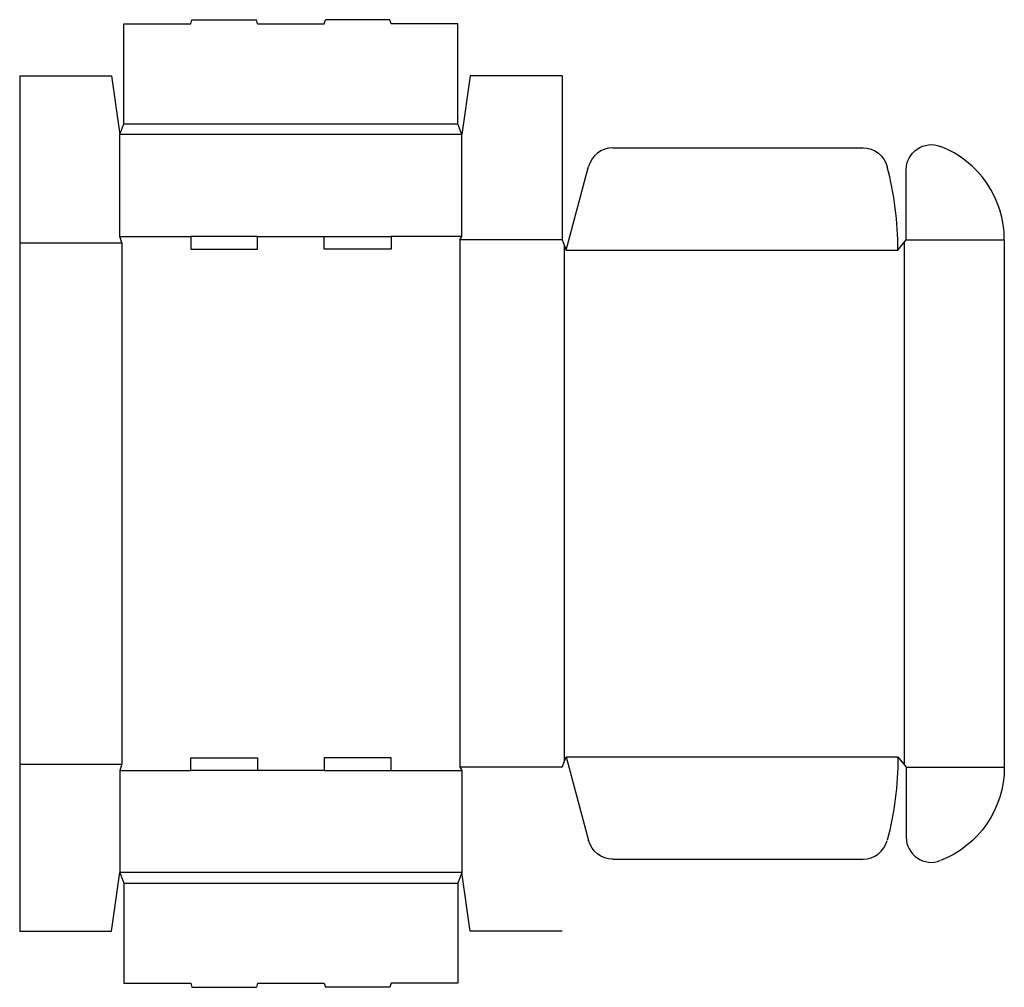
# Model space of a CAD drawing. Extents: x 0 to 29.5, y -1.7 to 27.3.
import ezdxf

# ---------------------------------------------------------------- set-up
doc = ezdxf.new("R2010")
doc.units = 0
doc.header["$MEASUREMENT"] = 0
doc.layers.add('CREASE', color=7, linetype='CONTINUOUS')
doc.layers.add('THRU-CUT', color=7, linetype='CONTINUOUS')

msp = doc.modelspace()

# ---------------------------------------------------------------- linework, layer by layer
at = {"layer": 'CREASE', "color": 3}
for p, q in [((3.125, 24.188), (13.125, 24.188)), ((13.25, 23.875), (3, 23.875)), ((3, 20.812), (5.125, 20.812)), ((7.125, 20.812), (9.125, 20.812)), ((13.25, 20.812), (11.125, 20.812)), ((13.188, 20.719), (13.188, 4.906)), ((16.25, 20.719), (13.188, 20.719)), ((26.562, 20.719), (29.5, 20.719)), ((0, 20.625), (3.062, 20.625)), ((3.062, 20.625), (3.062, 5)), ((16.312, 20.562), (16.312, 5.062)), ((16.375, 20.406), (26.312, 20.406)), ((26.5, 20.641), (26.5, 4.984)), ((16.375, 5.219), (26.312, 5.219)), ((0, 5), (3.062, 5)), ((3, 4.812), (5.125, 4.812)), ((9.125, 4.812), (7.125, 4.812)), ((11.125, 4.812), (13.25, 4.812)), ((16.25, 4.906), (13.188, 4.906)), ((26.562, 4.906), (29.5, 4.906)), ((13.25, 1.75), (3, 1.75)), ((3.125, 1.438), (13.125, 1.438))]:
    msp.add_line(p, q, dxfattribs=at)
at = {"layer": 'THRU-CUT', "color": 5}
for p, q in [((3.125, 27.188), (5.125, 27.188)), ((3.125, 24.188), (3.125, 27.188)), ((5.125, 27.188), (5.158, 27.312)), ((5.158, 27.312), (7.092, 27.312)), ((7.125, 27.188), (7.092, 27.312)), ((7.125, 27.188), (9.125, 27.188)), ((9.125, 27.188), (9.158, 27.312)), ((11.092, 27.312), (9.158, 27.312)), ((11.125, 27.188), (11.092, 27.312)), ((13.125, 27.188), (11.125, 27.188)), ((13.125, 24.188), (13.125, 27.188)), ((0, 25.625), (0, 0)), ((0, 25.625), (2.75, 25.625)), ((2.75, 25.625), (3, 23.875)), ((13.5, 25.625), (13.25, 23.875)), ((16.25, 25.625), (13.5, 25.625)), ((16.25, 25.625), (16.25, 20.719)), ((3, 23.875), (3.125, 24.188)), ((13.25, 23.875), (13.125, 24.188)), ((3, 20.812), (3, 23.875)), ((13.25, 20.812), (13.25, 23.875)), ((17.771, 23.469), (25.267, 23.469)), ((16.375, 20.406), (17.047, 22.913)), ((26.562, 20.719), (26.562, 22.817)), ((3.062, 20.625), (3, 20.812)), ((5.125, 20.812), (5.125, 20.438)), ((7.125, 20.812), (5.125, 20.812)), ((7.125, 20.438), (7.125, 20.812)), ((9.125, 20.438), (9.125, 20.812)), ((9.125, 20.812), (11.125, 20.812)), ((11.125, 20.812), (11.125, 20.438)), ((13.188, 20.719), (13.25, 20.812)), ((16.25, 20.719), (16.375, 20.406)), ((26.312, 20.406), (26.562, 20.719)), ((29.5, 20.719), (29.5, 4.906)), ((5.125, 20.438), (7.125, 20.438)), ((11.125, 20.438), (9.125, 20.438)), ((5.125, 4.812), (5.125, 5.188)), ((5.125, 5.188), (7.125, 5.188)), ((7.125, 5.188), (7.125, 4.812)), ((9.125, 5.188), (9.125, 4.812)), ((11.125, 5.188), (9.125, 5.188)), ((11.125, 4.812), (11.125, 5.188)), ((16.25, 4.906), (16.375, 5.219)), ((16.375, 5.219), (17.047, 2.712)), ((26.312, 5.219), (26.562, 4.906)), ((3.062, 5), (3, 4.812)), ((3, 4.812), (3, 1.75)), ((7.125, 4.812), (5.125, 4.812)), ((9.125, 4.812), (11.125, 4.812)), ((13.188, 4.906), (13.25, 4.812)), ((13.25, 4.812), (13.25, 1.75)), ((26.562, 4.906), (26.562, 2.808)), ((17.771, 2.156), (25.267, 2.156)), ((2.75, 0), (3, 1.75)), ((3, 1.75), (3.125, 1.438)), ((13.25, 1.75), (13.125, 1.438)), ((13.5, 0), (13.25, 1.75)), ((3.125, 1.438), (3.125, -1.562)), ((13.125, 1.438), (13.125, -1.562)), ((0, 0), (2.75, 0)), ((16.25, 0), (13.5, 0)), ((3.125, -1.562), (5.125, -1.562)), ((5.125, -1.562), (5.158, -1.688)), ((5.158, -1.688), (7.092, -1.688)), ((7.125, -1.562), (7.092, -1.688)), ((7.125, -1.562), (9.125, -1.562)), ((9.125, -1.562), (9.158, -1.688)), ((11.092, -1.688), (9.158, -1.688)), ((11.125, -1.562), (11.092, -1.688)), ((13.125, -1.562), (11.125, -1.562))]:
    msp.add_line(p, q, dxfattribs=at)
at = {"layer": 'THRU-CUT', "color": 5, "extrusion": (0, 0, -1)}
for centre, radius, start, end in [((-27.312, 22.817), 0.75, 0, 111.1684), ((-25.267, 22.719), 0.75, 90, 165.4218), ((-16.375, 5.219), 9.938, 180, 194.5782), ((-26.5, 4.906), 3, 180, 248.8316), ((-17.771, 2.906), 0.75, 270, 345)]:
    msp.add_arc(centre, radius, start, end, dxfattribs=at)
at = {"layer": 'THRU-CUT', "color": 5}
for centre, radius, start, end in [((17.771, 22.719), 0.75, 90, 165), ((26.5, 20.719), 3, 0, 68.8316), ((16.375, 20.406), 9.938, 0, 14.5782), ((25.267, 2.906), 0.75, 270, 345.4218), ((27.312, 2.808), 0.75, 180, 291.1684)]:
    msp.add_arc(centre, radius, start, end, dxfattribs=at)

doc.saveas('drawing.dxf')
